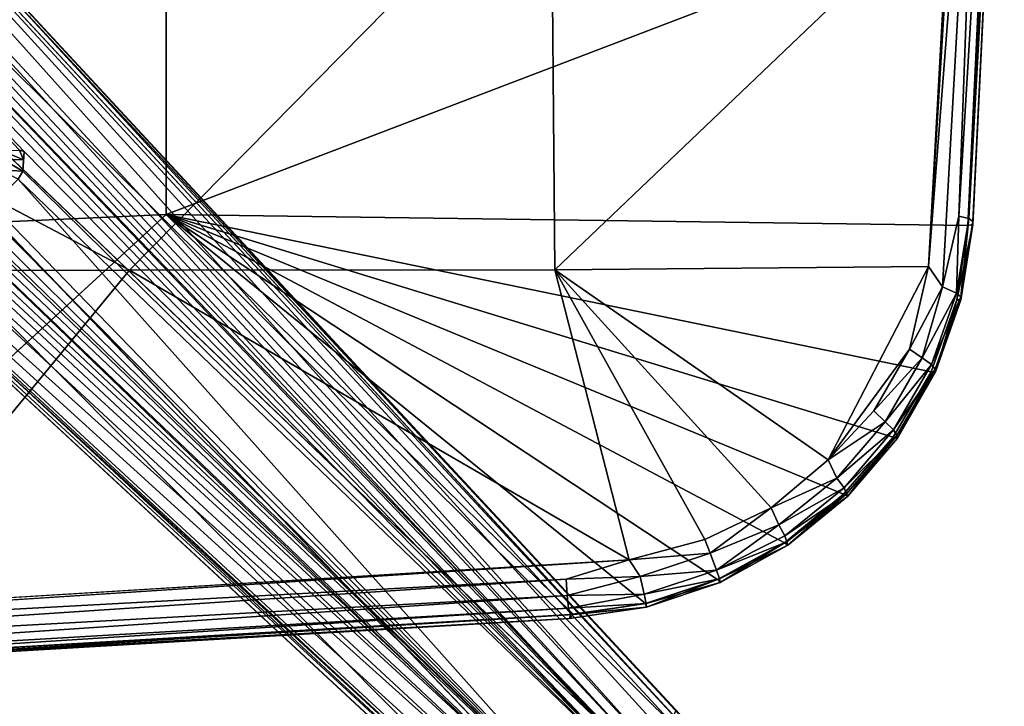
# Model space of a CAD drawing. Units: inches. Extents: x -10.4 to 10.5, y -10.9 to 10.9.
# Drawn here: x 5.9 to 10.5, y -8.2 to -5.1 of the extents above; entities that cross this region are included whole.
import ezdxf

# ---------------------------------------------------------------- set-up
doc = ezdxf.new("R2010")
doc.units = ezdxf.units.IN
doc.header["$MEASUREMENT"] = 0
doc.layers.add('SEAT-BASEMETAL', color=5, linetype='Continuous')
doc.layers.add('SEAT-SHELL', color=5, linetype='Continuous')

msp = doc.modelspace()

# ---------------------------------------------------------------- linework, layer by layer
at = {"layer": 'SEAT-BASEMETAL'}
for points in [[(2.0446, -0.8458, 7.4928), (8.8922, -8.4878, 2.2753), (1.8977, -0.9209, 6.8022)], [(8.9397, -8.2405, 3.1445), (2.0446, -0.8458, 7.4928), (2.2657, -1.0412, 8.0789)], [(2.0446, -0.8458, 7.4928), (8.897, -8.3614, 2.5253), (8.8922, -8.4878, 2.2753)], [(8.9397, -8.2405, 3.1445), (8.897, -8.3614, 2.5253), (2.0446, -0.8458, 7.4928)], [(1.8977, -0.9209, 6.8022), (8.8061, -8.4569, 2.2654), (1.8037, -0.9764, 6.5869)], [(1.8977, -0.9209, 6.8022), (8.8922, -8.4878, 2.2753), (8.8061, -8.4569, 2.2654)], [(1.8037, -0.9764, 6.5869), (8.8309, -8.551, 2.1846), (2.0214, -1.3189, 6.3307)], [(1.8037, -0.9764, 6.5869), (8.8061, -8.4569, 2.2654), (8.8309, -8.551, 2.1846)], [(2.2657, -1.0412, 8.0789), (9.1616, -8.5172, 3.036), (9.1285, -8.4491, 3.0232)], [(2.2657, -1.0412, 8.0789), (9.1285, -8.4491, 3.0232), (8.9397, -8.2405, 3.1445)], [(1.9559, -1.3845, 8.2623), (8.9758, -8.3606, 3.1843), (2.2744, -1.1117, 8.1091)], [(2.2744, -1.1117, 8.1091), (8.9758, -8.3606, 3.1843), (9.1616, -8.5172, 3.036)], [(2.0214, -1.3189, 6.3307), (8.8309, -8.551, 2.1846), (1.97, -1.3871, 6.2457)], [(1.6711, -1.6692, 8.3031), (8.7801, -8.4795, 3.2824), (1.9559, -1.3845, 8.2623)], [(1.97, -1.3871, 6.2457), (8.8245, -8.605, 2.1525), (1.9118, -1.4464, 6.2114)], [(1.9559, -1.3845, 8.2623), (8.7801, -8.4795, 3.2824), (8.9758, -8.3606, 3.1843)], [(1.97, -1.3871, 6.2457), (8.8309, -8.551, 2.1846), (8.8245, -8.605, 2.1525)], [(8.8245, -8.605, 2.1525), (5.9303, -5.6614, 3.836), (1.9118, -1.4464, 6.2114)], [(1.9118, -1.4464, 6.2114), (5.9303, -5.6614, 3.836), (5.9093, -5.656, 3.8481)], [(8.4815, -8.7782, 3.2824), (1.6711, -1.6692, 8.3031), (1.3864, -1.9539, 8.2623)], [(8.4589, -8.8041, 2.2654), (0.9178, -1.8934, 6.8056), (0.9741, -1.7991, 6.5899)], [(8.5649, -8.8448, 2.1776), (0.9741, -1.7991, 6.5899), (1.3209, -2.0195, 6.3307)], [(8.4589, -8.8041, 2.2654), (0.9741, -1.7991, 6.5899), (8.5649, -8.8448, 2.1776)], [(8.4168, -8.841, 2.3533), (0.8471, -2.043, 7.4935), (0.9178, -1.8934, 6.8056)], [(8.4168, -8.841, 2.3533), (0.9178, -1.8934, 6.8056), (8.4589, -8.8041, 2.2654)], [(8.6082, -8.8234, 2.1518), (1.4422, -1.912, 6.214), (1.4607, -1.8813, 6.2175)], [(5.6603, -5.9163, 3.8411), (8.6082, -8.8234, 2.1518), (1.4607, -1.8813, 6.2175)], [(8.3692, -8.9799, 3.1799), (1.3864, -1.9539, 8.2623), (1.1137, -2.2725, 8.109)], [(8.4815, -8.7782, 3.2824), (1.3864, -1.9539, 8.2623), (8.3692, -8.9799, 3.1799)], [(8.6082, -8.8234, 2.1518), (1.3886, -1.9676, 6.246), (1.4422, -1.912, 6.214)], [(8.5649, -8.8448, 2.1776), (1.3209, -2.0195, 6.3307), (1.3886, -1.9676, 6.246)], [(8.5649, -8.8448, 2.1776), (1.3886, -1.9676, 6.246), (8.6082, -8.8234, 2.1518)], [(8.3229, -8.9525, 2.7653), (1.0393, -2.2609, 8.08), (0.8471, -2.043, 7.4935)], [(8.3676, -8.8852, 2.5026), (0.8471, -2.043, 7.4935), (8.4168, -8.841, 2.3533)], [(8.3229, -8.9525, 2.7653), (0.8471, -2.043, 7.4935), (8.3676, -8.8852, 2.5026)], [(8.52, -9.164, 3.0304), (1.0393, -2.2609, 8.08), (8.2368, -8.9315, 3.1638)], [(8.52, -9.164, 3.0304), (1.1137, -2.2725, 8.109), (1.0393, -2.2609, 8.08)], [(8.3692, -8.9799, 3.1799), (1.1137, -2.2725, 8.109), (8.52, -9.164, 3.0304)], [(5.825, -5.6579, 5.1109), (5.9093, -5.656, 3.8481), (5.927, -5.7, 3.8287)], [(5.825, -5.6579, 5.1109), (5.927, -5.7, 3.8287), (5.8294, -5.698, 5.099)], [(5.9093, -5.656, 3.8481), (5.9303, -5.6614, 3.836), (5.927, -5.7, 3.8287)], [(8.8245, -8.605, 2.1525), (5.9236, -5.7528, 3.8132), (5.9303, -5.6614, 3.836)], [(5.927, -5.7, 3.8287), (5.9303, -5.6614, 3.836), (5.9236, -5.7528, 3.8132)], [(5.8294, -5.698, 5.099), (5.9236, -5.7528, 3.8132), (5.8153, -5.7474, 5.0854)], [(5.8294, -5.698, 5.099), (5.927, -5.7, 3.8287), (5.9236, -5.7528, 3.8132)], [(5.8153, -5.7474, 5.0854), (5.9236, -5.7528, 3.8132), (5.9024, -5.7899, 3.8083)], [(8.8245, -8.605, 2.1525), (5.9024, -5.7899, 3.8083), (5.9236, -5.7528, 3.8132)], [(5.9024, -5.7899, 3.8083), (8.6082, -8.8234, 2.1518), (5.7816, -5.9092, 3.8089)], [(8.6082, -8.8234, 2.1518), (5.9024, -5.7899, 3.8083), (8.8245, -8.605, 2.1525)], [(5.7816, -5.9092, 3.8089), (8.6082, -8.8234, 2.1518), (5.7353, -5.9257, 3.8175)], [(5.7353, -5.9257, 3.8175), (8.6082, -8.8234, 2.1518), (5.6603, -5.9163, 3.8411)]]:
    msp.add_3dface(points, dxfattribs=at)
for points, invisible_edges in [([(2.2744, -1.1117, 8.1091), (9.1616, -8.5172, 3.036), (2.2657, -1.0412, 8.0789)], 12), ([(8.7801, -8.4795, 3.2824), (1.6711, -1.6692, 8.3031), (8.6309, -8.6289, 3.3031)], 2), ([(1.6711, -1.6692, 8.3031), (8.4815, -8.7782, 3.2824), (8.6309, -8.6289, 3.3031)], 12), ([(8.3229, -8.9525, 2.7653), (8.2368, -8.9315, 3.1638), (1.0393, -2.2609, 8.08)], 1)]:
    msp.add_3dface(points, dxfattribs=dict(at, invisible_edges=invisible_edges))
at = {"layer": 'SEAT-SHELL'}
for points in [[(10.3554, -2.9865, 18.197), (10.2459, -5.9604, 18.4852), (10.4301, -2.9231, 18.1285)], [(10.4301, -2.9231, 18.1285), (10.2459, -5.9604, 18.4852), (10.2932, -5.9718, 18.4253)], [(10.4301, -2.9231, 18.1285), (10.2932, -5.9718, 18.4253), (10.4564, -3.0224, 18.0531)], [(10.3554, -2.9865, 18.197), (10.107, -6.1924, 18.5646), (10.1712, -6.2867, 18.552)], [(10.2998, -2.9871, 18.216), (10.107, -6.1924, 18.5646), (10.3554, -2.9865, 18.197)], [(10.2998, -2.9871, 18.216), (10.2015, -4.4707, 18.3494), (10.107, -6.1924, 18.5646)], [(10.3554, -2.9865, 18.197), (10.1712, -6.2867, 18.552), (10.2459, -5.9604, 18.4852)], [(10.2876, -6.0037, 18.218), (10.4293, -3.0154, 17.9023), (10.4561, -3.01, 17.9229)], [(10.2876, -6.0037, 18.218), (10.4561, -3.01, 17.9229), (10.3111, -5.9998, 18.2426)], [(10.4293, -3.0154, 17.9023), (10.2876, -6.0037, 18.218), (10.3593, -4.5122, 18.0311)], [(10.4564, -3.0224, 18.0531), (10.2932, -5.9718, 18.4253), (10.3117, -5.9847, 18.3632)], [(10.4561, -3.01, 17.9229), (10.4564, -3.0224, 18.0531), (10.3111, -5.9998, 18.2426)], [(10.3111, -5.9998, 18.2426), (10.4564, -3.0224, 18.0531), (10.3117, -5.9847, 18.3632)], [(2.668, -6.1319, 17.766), (6.5866, -3.9788, 17.7249), (6.5866, -5.9527, 18.0073)], [(6.5866, -3.9788, 17.7249), (10.3593, -4.5122, 18.0311), (6.5866, -5.9527, 18.0073)], [(6.4159, -6.2101, 18.3933), (2.5125, -4.1522, 17.8158), (2.508, -6.2137, 18.1225)], [(2.5125, -4.1522, 17.8158), (6.4159, -6.2101, 18.3933), (8.3639, -4.2331, 18.267)], [(8.3803, -6.2078, 18.5262), (8.3639, -4.2331, 18.267), (6.4159, -6.2101, 18.3933)], [(8.3803, -6.2078, 18.5262), (10.2015, -4.4707, 18.3494), (8.3639, -4.2331, 18.267)], [(8.3803, -6.2078, 18.5262), (10.107, -6.1924, 18.5646), (10.2015, -4.4707, 18.3494)], [(6.5866, -5.9527, 18.0073), (10.3593, -4.5122, 18.0311), (10.2876, -6.0037, 18.218)], [(4.3194, -8.032, 18.2839), (2.668, -6.1319, 17.766), (6.5866, -5.9527, 18.0073)], [(9.4416, -7.4693, 18.4553), (6.5866, -5.9527, 18.0073), (9.7134, -7.2444, 18.4162)], [(8.8001, -7.7495, 18.4908), (6.5866, -5.9527, 18.0073), (9.1324, -7.6387, 18.4806)], [(9.9431, -6.9811, 18.3719), (6.5866, -5.9527, 18.0073), (10.1181, -6.6788, 18.3222)], [(9.7134, -7.2444, 18.4162), (6.5866, -5.9527, 18.0073), (9.9431, -6.9811, 18.3719)], [(9.1324, -7.6387, 18.4806), (6.5866, -5.9527, 18.0073), (9.4416, -7.4693, 18.4553)], [(8.467, -7.7997, 18.4863), (6.5866, -5.9527, 18.0073), (8.8001, -7.7495, 18.4908)], [(10.2352, -6.3158, 18.482), (10.2459, -5.9604, 18.4852), (10.1712, -6.2867, 18.552)], [(10.2352, -6.3158, 18.482), (10.2932, -5.9718, 18.4253), (10.2459, -5.9604, 18.4852)], [(10.2562, -6.3326, 18.4161), (10.2932, -5.9718, 18.4253), (10.2352, -6.3158, 18.482)], [(10.2365, -6.3465, 18.2703), (10.2876, -6.0037, 18.218), (10.3111, -5.9998, 18.2426)], [(10.2365, -6.3465, 18.2703), (10.3111, -5.9998, 18.2426), (10.2562, -6.3473, 18.2945)], [(10.2562, -6.3326, 18.4161), (10.3117, -5.9847, 18.3632), (10.2932, -5.9718, 18.4253)], [(10.3117, -5.9847, 18.3632), (10.2562, -6.3473, 18.2945), (10.3111, -5.9998, 18.2426)], [(10.2562, -6.3473, 18.2945), (10.3117, -5.9847, 18.3632), (10.2562, -6.3326, 18.4161)], [(2.508, -6.2137, 18.1225), (5.1336, -7.7667, 18.601), (6.4159, -6.2101, 18.3933)], [(6.4159, -6.2101, 18.3933), (5.1336, -7.7667, 18.601), (8.7235, -7.5478, 18.7775)], [(6.4159, -6.2101, 18.3933), (8.7235, -7.5478, 18.7775), (8.3803, -6.2078, 18.5262)], [(8.3803, -6.2078, 18.5262), (9.6429, -7.086, 18.7096), (10.107, -6.1924, 18.5646)], [(8.3803, -6.2078, 18.5262), (9.073, -7.4542, 18.7683), (9.3798, -7.3072, 18.7452)], [(8.3803, -6.2078, 18.5262), (8.7235, -7.5478, 18.7775), (9.073, -7.4542, 18.7683)], [(8.3803, -6.2078, 18.5262), (9.3798, -7.3072, 18.7452), (9.6429, -7.086, 18.7096)], [(9.6429, -7.086, 18.7096), (10.018, -6.575, 18.6179), (10.107, -6.1924, 18.5646)], [(10.018, -6.575, 18.6179), (10.1712, -6.2867, 18.552), (10.107, -6.1924, 18.5646)], [(10.1712, -6.2867, 18.552), (10.018, -6.575, 18.6179), (10.0769, -6.6154, 18.5865)], [(10.0769, -6.6154, 18.5865), (10.2352, -6.3158, 18.482), (10.1712, -6.2867, 18.552)], [(10.2352, -6.3158, 18.482), (10.0769, -6.6154, 18.5865), (10.1201, -6.6456, 18.5305)], [(10.1201, -6.6456, 18.5305), (10.2562, -6.3326, 18.4161), (10.2352, -6.3158, 18.482)], [(10.2365, -6.3465, 18.2703), (10.1387, -6.6794, 18.3458), (10.1181, -6.6788, 18.3222)], [(10.2562, -6.3326, 18.4161), (10.1201, -6.6456, 18.5305), (10.1373, -6.667, 18.4671)], [(10.1387, -6.6794, 18.3458), (10.2562, -6.3326, 18.4161), (10.1373, -6.667, 18.4671)], [(10.2562, -6.3473, 18.2945), (10.2562, -6.3326, 18.4161), (10.1387, -6.6794, 18.3458)], [(10.1387, -6.6794, 18.3458), (10.2365, -6.3465, 18.2703), (10.2562, -6.3473, 18.2945)], [(10.018, -6.575, 18.6179), (9.6429, -7.086, 18.7096), (9.8537, -6.8597, 18.6654)], [(9.8537, -6.8597, 18.6654), (10.0769, -6.6154, 18.5865), (10.018, -6.575, 18.6179)], [(10.0769, -6.6154, 18.5865), (9.8537, -6.8597, 18.6654), (9.9062, -6.9098, 18.6357)], [(9.9062, -6.9098, 18.6357), (10.1201, -6.6456, 18.5305), (10.0769, -6.6154, 18.5865)], [(10.1201, -6.6456, 18.5305), (9.9062, -6.9098, 18.6357), (9.9451, -6.9479, 18.5807)], [(10.1181, -6.6788, 18.3222), (9.9624, -6.9852, 18.396), (9.9431, -6.9811, 18.3719)], [(9.9451, -6.9479, 18.5807), (10.1373, -6.667, 18.4671), (10.1201, -6.6456, 18.5305)], [(10.1373, -6.667, 18.4671), (9.9451, -6.9479, 18.5807), (9.9596, -6.9727, 18.5177)], [(9.9624, -6.9852, 18.396), (10.1373, -6.667, 18.4671), (9.9596, -6.9727, 18.5177)], [(10.1387, -6.6794, 18.3458), (10.1373, -6.667, 18.4671), (9.9624, -6.9852, 18.396)], [(9.9624, -6.9852, 18.396), (10.1181, -6.6788, 18.3222), (10.1387, -6.6794, 18.3458)], [(9.6429, -7.086, 18.7096), (9.9062, -6.9098, 18.6357), (9.8537, -6.8597, 18.6654)], [(9.9062, -6.9098, 18.6357), (9.6429, -7.086, 18.7096), (9.6826, -7.1699, 18.6807)], [(9.6826, -7.1699, 18.6807), (9.9451, -6.9479, 18.5807), (9.9062, -6.9098, 18.6357)], [(9.9451, -6.9479, 18.5807), (9.6826, -7.1699, 18.6807), (9.7162, -7.215, 18.6265)], [(9.7162, -7.215, 18.6265), (9.9596, -6.9727, 18.5177), (9.9451, -6.9479, 18.5807)], [(9.9431, -6.9811, 18.3719), (9.7331, -7.2536, 18.4383), (9.7134, -7.2444, 18.4162)], [(9.9596, -6.9727, 18.5177), (9.7162, -7.215, 18.6265), (9.7281, -7.2425, 18.5632)], [(9.7331, -7.2536, 18.4383), (9.9596, -6.9727, 18.5177), (9.7281, -7.2425, 18.5632)], [(9.9624, -6.9852, 18.396), (9.9596, -6.9727, 18.5177), (9.7331, -7.2536, 18.4383)], [(9.7331, -7.2536, 18.4383), (9.9431, -6.9811, 18.3719), (9.9624, -6.9852, 18.396)], [(9.3798, -7.3072, 18.7452), (9.6826, -7.1699, 18.6807), (9.6429, -7.086, 18.7096)], [(9.6826, -7.1699, 18.6807), (9.3798, -7.3072, 18.7452), (9.415, -7.3856, 18.7171)], [(9.415, -7.3856, 18.7171), (9.7162, -7.215, 18.6265), (9.6826, -7.1699, 18.6807)], [(9.7162, -7.215, 18.6265), (9.415, -7.3856, 18.7171), (9.4424, -7.4364, 18.6636)], [(9.4424, -7.4364, 18.6636), (9.7281, -7.2425, 18.5632), (9.7162, -7.215, 18.6265)], [(9.4416, -7.4693, 18.4553), (9.7134, -7.2444, 18.4162), (9.7331, -7.2536, 18.4383)], [(9.7331, -7.2536, 18.4383), (9.4564, -7.4796, 18.4805), (9.4416, -7.4693, 18.4553)], [(9.7281, -7.2425, 18.5632), (9.4424, -7.4364, 18.6636), (9.4528, -7.4644, 18.6016)], [(9.4564, -7.4796, 18.4805), (9.7281, -7.2425, 18.5632), (9.4528, -7.4644, 18.6016)], [(9.7331, -7.2536, 18.4383), (9.7281, -7.2425, 18.5632), (9.4564, -7.4796, 18.4805)], [(9.3798, -7.3072, 18.7452), (9.073, -7.4542, 18.7683), (9.0975, -7.5169, 18.7586)], [(9.0975, -7.5169, 18.7586), (9.415, -7.3856, 18.7171), (9.3798, -7.3072, 18.7452)], [(9.415, -7.3856, 18.7171), (9.0975, -7.5169, 18.7586), (9.1277, -7.5952, 18.7055)], [(9.1277, -7.5952, 18.7055), (9.4424, -7.4364, 18.6636), (9.415, -7.3856, 18.7171)], [(8.7235, -7.5478, 18.7775), (9.0975, -7.5169, 18.7586), (9.073, -7.4542, 18.7683)], [(9.1277, -7.5952, 18.7055), (9.4528, -7.4644, 18.6016), (9.4424, -7.4364, 18.6636)], [(9.4528, -7.4644, 18.6016), (9.1277, -7.5952, 18.7055), (9.1406, -7.6357, 18.625)], [(9.4416, -7.4693, 18.4553), (9.1436, -7.6515, 18.5059), (9.1324, -7.6387, 18.4806)], [(9.4564, -7.4796, 18.4805), (9.4528, -7.4644, 18.6016), (9.1406, -7.6357, 18.625)], [(9.4564, -7.4796, 18.4805), (9.1406, -7.6357, 18.625), (9.1436, -7.6515, 18.5059)], [(9.1436, -7.6515, 18.5059), (9.4416, -7.4693, 18.4553), (9.4564, -7.4796, 18.4805)], [(8.7235, -7.5478, 18.7775), (1.8328, -7.9954, 18.4478), (8.4332, -7.6372, 18.769)], [(8.7235, -7.5478, 18.7775), (8.4332, -7.6372, 18.769), (8.7745, -7.6239, 18.7681)], [(9.0975, -7.5169, 18.7586), (8.7235, -7.5478, 18.7775), (8.7745, -7.6239, 18.7681)], [(8.7745, -7.6239, 18.7681), (9.1277, -7.5952, 18.7055), (9.0975, -7.5169, 18.7586)], [(8.4332, -7.6372, 18.769), (1.8328, -7.9954, 18.4478), (1.8485, -8.0744, 18.4375)], [(8.4332, -7.6372, 18.769), (1.8485, -8.0744, 18.4375), (8.4381, -7.7127, 18.7431)], [(8.7745, -7.6239, 18.7681), (8.4332, -7.6372, 18.769), (8.4381, -7.7127, 18.7431)], [(8.7745, -7.6239, 18.7681), (8.4381, -7.7127, 18.7431), (8.7931, -7.7065, 18.7158)], [(9.1277, -7.5952, 18.7055), (8.7745, -7.6239, 18.7681), (8.7931, -7.7065, 18.7158)], [(8.7931, -7.7065, 18.7158), (9.1406, -7.6357, 18.625), (9.1277, -7.5952, 18.7055)], [(9.1406, -7.6357, 18.625), (8.7931, -7.7065, 18.7158), (8.8026, -7.7486, 18.6354)], [(9.1324, -7.6387, 18.4806), (8.8036, -7.7655, 18.5164), (8.8001, -7.7495, 18.4908)], [(9.1436, -7.6515, 18.5059), (9.1406, -7.6357, 18.625), (8.8026, -7.7486, 18.6354)], [(8.8036, -7.7655, 18.5164), (9.1324, -7.6387, 18.4806), (9.1436, -7.6515, 18.5059)], [(9.1436, -7.6515, 18.5059), (8.8026, -7.7486, 18.6354), (8.8036, -7.7655, 18.5164)], [(8.4381, -7.7127, 18.7431), (1.8485, -8.0744, 18.4375), (1.8561, -8.1566, 18.3755)], [(8.4381, -7.7127, 18.7431), (1.8561, -8.1566, 18.3755), (8.444, -7.7714, 18.6894)], [(8.7931, -7.7065, 18.7158), (8.4381, -7.7127, 18.7431), (8.444, -7.7714, 18.6894)], [(8.7931, -7.7065, 18.7158), (8.444, -7.7714, 18.6894), (8.8026, -7.7486, 18.6354)], [(8.444, -7.7714, 18.6894), (1.8561, -8.1566, 18.3755), (1.8541, -8.1916, 18.3092)], [(8.444, -7.7714, 18.6894), (1.8541, -8.1916, 18.3092), (8.4529, -7.8004, 18.6278)], [(8.8026, -7.7486, 18.6354), (8.444, -7.7714, 18.6894), (8.4529, -7.8004, 18.6278)], [(8.8036, -7.7655, 18.5164), (8.4529, -7.8004, 18.6278), (8.4482, -7.8178, 18.5118)], [(8.8036, -7.7655, 18.5164), (8.4482, -7.8178, 18.5118), (8.467, -7.7997, 18.4863)], [(8.8036, -7.7655, 18.5164), (8.8026, -7.7486, 18.6354), (8.4529, -7.8004, 18.6278)], [(8.8036, -7.7655, 18.5164), (8.467, -7.7997, 18.4863), (8.8001, -7.7495, 18.4908)], [(1.913, -8.1816, 18.1759), (8.467, -7.7997, 18.4863), (1.8515, -8.2072, 18.1994)], [(1.8515, -8.2072, 18.1994), (8.467, -7.7997, 18.4863), (8.4482, -7.8178, 18.5118)], [(1.8541, -8.1916, 18.3092), (1.8515, -8.2072, 18.1994), (8.4482, -7.8178, 18.5118)], [(1.8541, -8.1916, 18.3092), (8.4482, -7.8178, 18.5118), (8.4529, -7.8004, 18.6278)]]:
    msp.add_3dface(points, dxfattribs=at)
for points, invisible_edges in [([(6.5866, -3.9788, 17.7249), (2.668, -6.1319, 17.766), (2.668, -4.1006, 17.449)], 12), ([(4.3194, -8.032, 18.2839), (6.5866, -5.9527, 18.0073), (8.467, -7.7997, 18.4863)], 12), ([(10.1181, -6.6788, 18.3222), (6.5866, -5.9527, 18.0073), (10.2365, -6.3465, 18.2703)], 2), ([(10.2365, -6.3465, 18.2703), (6.5866, -5.9527, 18.0073), (10.2876, -6.0037, 18.218)], 1), ([(5.1336, -7.7667, 18.601), (1.8328, -7.9954, 18.4478), (8.7235, -7.5478, 18.7775)], 1), ([(8.467, -7.7997, 18.4863), (1.913, -8.1816, 18.1759), (4.3194, -8.032, 18.2839)], 12)]:
    msp.add_3dface(points, dxfattribs=dict(at, invisible_edges=invisible_edges))

doc.saveas('drawing.dxf')
